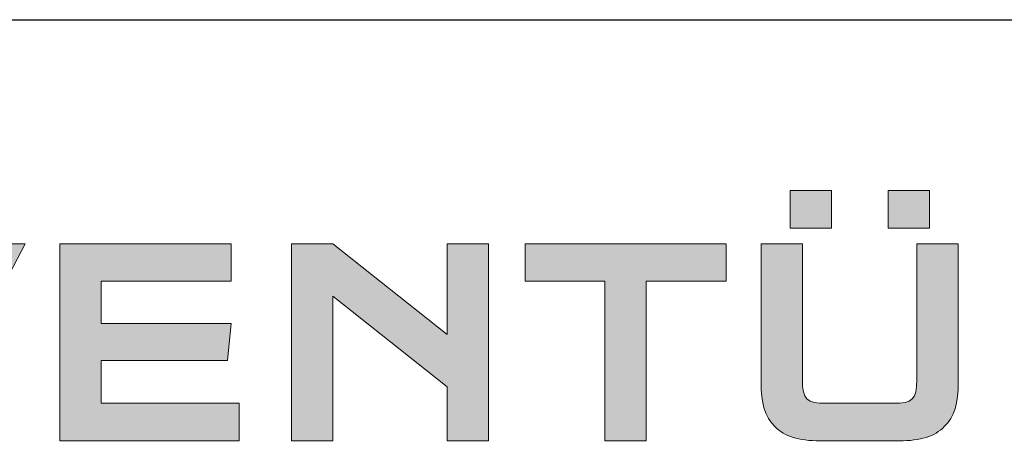
# Model space of a CAD drawing. Units: millimetres. Extents: x 3556 to 4396, y -33 to 1155.
# Drawn here: x 3985 to 4104, y 34 to 85 of the extents above; entities that cross this region are included whole.
import ezdxf

# ---------------------------------------------------------------- set-up
doc = ezdxf.new("R2010")
doc.units = ezdxf.units.MM
doc.header["$LTSCALE"] = 2
doc.layers.add('Layer 1', color=7, linetype='Continuous')

# ---------------------------------------------------------------- blocks, each defined once
blk = doc.blocks.new('*U1')
at = {"true_color": 0x0095da}
h = blk.add_hatch(color=142, dxfattribs=at)
h.dxf.hatch_style = 1
edge = h.paths.add_edge_path()
edge.add_spline(control_points=[(205.981, -22.324), (205.981, -22.324), (210.1, -22.324), (210.1, -22.324), (210.1, -22.324), (210.1, -36.041), (210.1, -36.041), (210.1, -38.278), (209.719, -39.543), (208.717, -40.544), (207.715, -41.545), (206.391, -41.957), (204.215, -41.957), (204.215, -41.957), (196.356, -41.957), (196.356, -41.957), (194.176, -41.957), (192.852, -41.545), (191.85, -40.544), (190.851, -39.543), (190.467, -38.278), (190.467, -36.041), (190.467, -36.041), (190.468, -22.324), (190.468, -22.324), (190.468, -22.324), (194.589, -22.324), (194.589, -22.324), (194.589, -22.324), (194.589, -35.864), (194.589, -35.864), (194.589, -37.836), (194.999, -38.219), (196.944, -38.219), (196.944, -38.219), (203.626, -38.219), (203.626, -38.219), (205.568, -38.219), (205.981, -37.836), (205.981, -35.864), (205.981, -35.864), (205.981, -22.324), (205.981, -22.324)], knot_values=[0, 0, 0, 0, 1, 1, 1, 2, 2, 2, 3, 3, 3, 4, 4, 4, 5, 5, 5, 6, 6, 6, 7, 7, 7, 8, 8, 8, 9, 9, 9, 10, 10, 10, 11, 11, 11, 12, 12, 12, 13, 13, 13, 14, 14, 14, 14], degree=3, periodic=0)
h.paths.add_polyline_path([(203.125, -20.763), (203.125, -17.025), (207.247, -17.025), (207.247, -20.763)])
h.paths.add_polyline_path([(193.37, -20.757), (193.37, -17.019), (197.488, -17.019), (197.488, -20.757)])
at = {"layer": 'Layer 1', "true_color": 0x0095da}
for points in [[(105.248, -37.035), (112.606, -22.317), (117.196, -22.317), (106.894, -42.009), (103.569, -42.009), (93.267, -22.317), (97.889, -22.317)], [(124.76, -26.055), (124.76, -30.265), (137.713, -30.265), (137.329, -33.973), (124.76, -33.973), (124.76, -38.212), (138.507, -38.212), (138.507, -41.95), (120.638, -41.95), (120.638, -22.317), (137.713, -22.317), (137.713, -26.055)], [(147.837, -41.95), (143.715, -41.95), (143.715, -22.317), (147.837, -22.317), (159.226, -31.354), (159.226, -22.317), (163.347, -22.317), (163.347, -41.95), (159.226, -41.95), (159.226, -36.564), (147.837, -27.556)], [(179.037, -41.95), (174.915, -41.95), (174.915, -26.055), (166.968, -26.055), (166.968, -22.317), (186.984, -22.317), (186.984, -26.055), (179.037, -26.055)]]:
    blk.add_hatch(color=142, dxfattribs=at).paths.add_polyline_path(points)
at = {"layer": 'Layer 1', "color": 142, "lineweight": 0, "true_color": 0x0095da}
for points in [[(193.37, -20.757), (193.37, -17.019), (197.488, -17.019), (197.488, -20.757), (193.37, -20.757)], [(203.125, -20.763), (203.125, -17.025), (207.247, -17.025), (207.247, -20.763), (203.125, -20.763)]]:
    blk.add_lwpolyline(points, dxfattribs=at)
at = {"layer": 'Layer 1', "lineweight": 0}
for points in [[(105.248, -37.035), (112.606, -22.317), (117.196, -22.317), (106.894, -42.009), (103.569, -42.009), (93.267, -22.317), (97.889, -22.317), (105.248, -37.035)], [(124.76, -26.055), (124.76, -30.265), (137.713, -30.265), (137.329, -33.973), (124.76, -33.973), (124.76, -38.212), (138.507, -38.212), (138.507, -41.95), (120.638, -41.95), (120.638, -22.317), (137.713, -22.317), (137.713, -26.055), (124.76, -26.055)], [(147.837, -41.95), (143.715, -41.95), (143.715, -22.317), (147.837, -22.317), (159.226, -31.354), (159.226, -22.317), (163.347, -22.317), (163.347, -41.95), (159.226, -41.95), (159.226, -36.564), (147.837, -27.556), (147.837, -41.95)], [(179.037, -41.95), (174.915, -41.95), (174.915, -26.055), (166.968, -26.055), (166.968, -22.317), (186.984, -22.317), (186.984, -26.055), (179.037, -26.055), (179.037, -41.95)]]:
    blk.add_lwpolyline(points, dxfattribs=at)
at = {"layer": 'Layer 1', "color": 142, "lineweight": 0, "true_color": 0x0095da}
blk.add_open_spline([(205.981, -22.324), (205.981, -22.324), (210.1, -22.324), (210.1, -22.324), (210.1, -22.324), (210.1, -36.041), (210.1, -36.041), (210.1, -38.278), (209.719, -39.543), (208.717, -40.544), (207.715, -41.545), (206.391, -41.957), (204.215, -41.957), (204.215, -41.957), (196.356, -41.957), (196.356, -41.957), (194.176, -41.957), (192.852, -41.545), (191.85, -40.544), (190.851, -39.543), (190.467, -38.278), (190.467, -36.041), (190.467, -36.041), (190.468, -22.324), (190.468, -22.324), (190.468, -22.324), (194.589, -22.324), (194.589, -22.324), (194.589, -22.324), (194.589, -35.864), (194.589, -35.864), (194.589, -37.836), (194.999, -38.219), (196.944, -38.219), (196.944, -38.219), (203.626, -38.219), (203.626, -38.219), (205.568, -38.219), (205.981, -37.836), (205.981, -35.864), (205.981, -35.864), (205.981, -22.324), (205.981, -22.324)], degree=3, knots=[0, 0, 0, 0, 1, 1, 1, 2, 2, 2, 3, 3, 3, 4, 4, 4, 5, 5, 5, 6, 6, 6, 7, 7, 7, 8, 8, 8, 9, 9, 9, 10, 10, 10, 11, 11, 11, 12, 12, 12, 13, 13, 13, 14, 14, 14, 14], dxfattribs=at)
blk = doc.blocks.new('A4_Ventuer_Rev2')
blk.add_line((0, 97.494), (691.295, 97.494))
blk.add_line((0, 97.494), (691.295, 97.494))
blk.add_blockref('*U1', (236.293, 97.494))

msp = doc.modelspace()

# ---------------------------------------------------------------- block references
at = {"xscale": 1.215111121912098, "yscale": 1.215111121912098, "zscale": 1.215111121912098}
msp.add_blockref('A4_Ventuer_Rev2', (3555.862, -33.44), dxfattribs=at)

doc.saveas('drawing.dxf')
